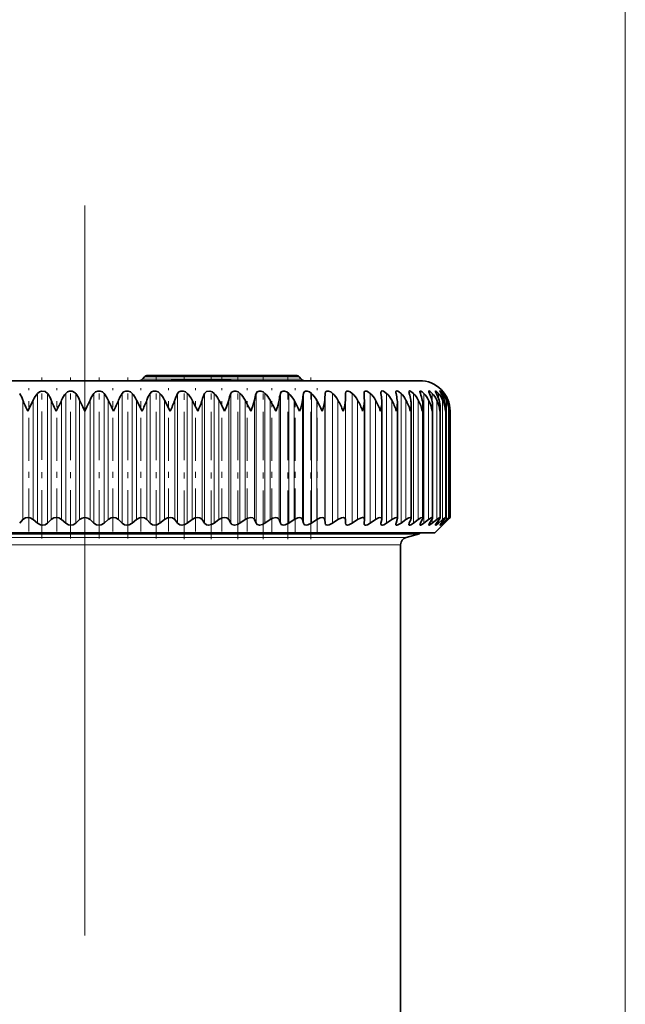
# Model space of a CAD drawing. Extents: x 0 to 420, y 0 to 297.
# Drawn here: x 259 to 269, y 196 to 212 of the extents above; entities that cross this region are included whole.
import ezdxf

# ---------------------------------------------------------------- set-up
doc = ezdxf.new("R2010")
doc.units = 0
doc.linetypes.add('DASHDOT', pattern=[18.5, 12, -3, 0.5, -3])

msp = doc.modelspace()

# ---------------------------------------------------------------- linework, layer by layer
at = {"color": 7, "lineweight": 13}
for p, q in [((268.537292, 186.372803), (268.537292, 220.52179)), ((263.180847, 206.52652), (260.635895, 206.52652)), ((260.607422, 206.492599), (263.20932, 206.492599)), ((258.881714, 204.122925), (258.881714, 206.256088)), ((259.04657, 204.122925), (259.04657, 206.256088)), ((259.343567, 204.122925), (259.343567, 206.256088)), ((259.509399, 204.122925), (259.509399, 206.256088)), ((259.807343, 204.122925), (259.807343, 206.256088)), ((259.973206, 204.122925), (259.973206, 206.256088)), ((260.270203, 204.122925), (260.270203, 206.256088)), ((260.435028, 204.122925), (260.435028, 206.256088)), ((260.729279, 204.122925), (260.729279, 206.256088)), ((260.89209, 204.122925), (260.89209, 206.256088)), ((261.181763, 204.122925), (261.181763, 206.256088)), ((261.341522, 204.122925), (261.341522, 206.256088)), ((261.624878, 204.122925), (261.624878, 206.256088)), ((261.780579, 204.122925), (261.780579, 206.256088)), ((262.055847, 204.122925), (262.055847, 206.256088)), ((262.206573, 204.122925), (262.206573, 206.256088)), ((262.472015, 204.122925), (262.472015, 206.256088)), ((262.616852, 204.122925), (262.616852, 206.256088)), ((262.87085, 204.122925), (262.87085, 206.256088)), ((263.008881, 204.122925), (263.008881, 206.256088)), ((263.249878, 204.122925), (263.249878, 206.256088)), ((263.380249, 204.122925), (263.380249, 206.256088)), ((263.606781, 204.122925), (263.606781, 206.256088)), ((263.728668, 204.122925), (263.728668, 206.256088)), ((263.939331, 204.122925), (263.939331, 206.256088)), ((264.052002, 204.122925), (264.052002, 206.256088)), ((264.348267, 204.122925), (264.348267, 206.256088)), ((264.615601, 204.122925), (264.615601, 206.256088)), ((264.852356, 204.122925), (264.852356, 206.256088)), ((265.057098, 204.122925), (265.057098, 206.256088)), ((265.228546, 204.122925), (265.228546, 206.256088)), ((265.365662, 206.110992), (265.365662, 206.256088)), ((265.46759, 206.182678), (265.46759, 206.256088)), ((265.533722, 206.220642), (265.533722, 206.256088)), ((265.563599, 206.246109), (265.563599, 206.256088)), ((258.639679, 204.18158), (258.639679, 206.147629)), ((258.81076, 204.18158), (258.81076, 206.147629)), ((259.104034, 204.18158), (259.104034, 206.147629)), ((259.276672, 204.18158), (259.276672, 206.147629)), ((259.571777, 204.18158), (259.571777, 206.147629)), ((259.744965, 204.18158), (259.744965, 206.147629)), ((260.04007, 204.18158), (260.04007, 206.147629)), ((260.212738, 204.18158), (260.212738, 206.147629)), ((260.505981, 204.18158), (260.505981, 206.147629)), ((260.677063, 204.18158), (260.677063, 206.147629)), ((260.966705, 204.18158), (260.966705, 206.147629)), ((261.135132, 204.18158), (261.135132, 206.147629)), ((261.419342, 204.18158), (261.419342, 206.147629)), ((261.584076, 204.18158), (261.584076, 206.147629)), ((261.861145, 204.18158), (261.861145, 206.147629)), ((262.021149, 204.18158), (262.021149, 206.147629)), ((262.289337, 204.18158), (262.289337, 206.147629)), ((262.443665, 204.18158), (262.443665, 206.147629)), ((262.701324, 204.18158), (262.701324, 206.147629)), ((262.848999, 204.18158), (262.848999, 206.147629)), ((263.094543, 204.18158), (263.094543, 206.147629)), ((263.23465, 204.18158), (263.23465, 206.147629)), ((263.466583, 204.18158), (263.466583, 206.147629)), ((263.598267, 204.18158), (263.598267, 206.147629)), ((263.815125, 204.18158), (263.815125, 206.147629)), ((263.937622, 204.18158), (263.937622, 206.147629)), ((264.138062, 204.18158), (264.138062, 206.147629)), ((264.43338, 204.18158), (264.43338, 206.147629)), ((264.699249, 204.18158), (264.699249, 206.147629)), ((264.934052, 204.18158), (264.934052, 206.147629)), ((265.136292, 204.18158), (265.136292, 206.147629)), ((265.30481, 204.18158), (265.30481, 206.147629)), ((265.438477, 204.18158), (265.438477, 206.147629)), ((265.53653, 204.18158), (265.53653, 206.147629)), ((265.598328, 204.18158), (265.598328, 206.147629)), ((265.623535, 206.111084), (265.623535, 206.147629)), ((265.365662, 204.122925), (265.365662, 204.194244)), ((265.46759, 204.122925), (265.46759, 204.166321)), ((265.533722, 204.122925), (265.533722, 204.145996)), ((265.563599, 204.122925), (265.563599, 204.129852)), ((265.623535, 204.18158), (265.623535, 204.194244)), ((264.938538, 203.89064), (255.024612, 203.89064)), ((264.845886, 203.769897), (255.105927, 203.769897))]:
    msp.add_line(p, q, dxfattribs=at)
at = {"color": 7, "linetype": 'DASHDOT', "lineweight": 13}
msp.add_line((259.658386, 209.344986), (259.658386, 174.794922), dxfattribs=at)
at = {"color": 7, "linetype": 'DASHDOT', "lineweight": 13, "ltscale": 0.066245}
msp.add_line((258.953156, 203.869934), (258.953156, 206.519745), dxfattribs=at)
at = {"color": 7, "linetype": 'DASHDOT', "lineweight": 13, "ltscale": 0.066174}
msp.add_line((259.422821, 203.870178), (259.422821, 206.51712), dxfattribs=at)
at = {"color": 7, "linetype": 'DASHDOT', "lineweight": 13, "ltscale": 0.066173}
for p, q in [((259.893921, 203.870193), (259.893921, 206.51712)), ((260.363586, 203.870193), (260.363586, 206.51712)), ((260.828918, 203.870209), (260.828918, 206.51712))]:
    msp.add_line(p, q, dxfattribs=at)
at = {"color": 7, "lineweight": 35}
for p, q in [((260.635895, 206.52652), (260.607422, 206.492599)), ((260.693359, 206.553314), (261.060913, 206.553314)), ((263.123413, 206.553314), (260.693359, 206.553314)), ((263.180847, 206.52652), (263.20932, 206.492599)), ((254.158386, 206.46582), (264.485077, 206.46582)), ((261.074646, 206.468323), (261.567261, 206.468323)), ((261.074646, 206.46582), (261.074646, 206.468323)), ((261.567261, 206.468323), (262.059845, 206.468323)), ((262.059845, 206.46582), (262.059845, 206.468323)), ((264.485077, 206.46582), (265.158386, 206.46582)), ((263.937622, 206.147629), (263.939331, 206.256088)), ((264.245483, 206.256088), (264.24527, 206.262665)), ((258.719788, 205.96582), (258.81076, 206.147629)), ((260.596985, 205.96582), (260.505981, 206.147629)), ((261.059052, 205.96582), (260.966705, 206.147629)), ((264.250763, 206.13472), (264.250549, 206.147629)), ((264.250763, 204.186417), (264.250763, 206.13472)), ((264.536346, 204.192383), (264.536346, 206.11705)), ((264.792633, 204.197754), (264.792633, 206.098999)), ((265.018036, 204.202454), (265.018036, 206.080597)), ((265.211182, 204.206482), (265.211182, 206.06192)), ((265.37085, 204.209808), (265.37085, 206.042999)), ((265.496033, 204.212433), (265.496033, 206.023865)), ((265.58606, 204.214294), (265.58606, 206.004608)), ((265.639893, 205.96582), (265.640259, 205.98526)), ((265.640259, 204.215424), (265.640259, 205.98526)), ((265.658386, 204.21582), (265.658386, 205.96582)), ((258.587463, 204.122925), (258.639679, 204.18158)), ((258.881714, 204.122925), (258.81076, 204.18158)), ((259.04657, 204.122925), (259.104034, 204.18158)), ((259.343567, 204.122925), (259.276672, 204.18158)), ((259.509399, 204.122925), (259.571777, 204.18158)), ((259.807343, 204.122925), (259.744965, 204.18158)), ((259.973206, 204.122925), (260.04007, 204.18158)), ((260.270203, 204.122925), (260.212738, 204.18158)), ((260.435028, 204.122925), (260.505981, 204.18158)), ((260.729279, 204.122925), (260.677063, 204.18158)), ((260.89209, 204.122925), (260.966705, 204.18158)), ((261.181763, 204.122925), (261.135132, 204.18158)), ((261.341522, 204.122925), (261.419342, 204.18158)), ((261.624878, 204.122925), (261.584076, 204.18158)), ((261.780579, 204.122925), (261.861145, 204.18158)), ((262.055847, 204.122925), (262.021149, 204.18158)), ((262.206573, 204.122925), (262.289337, 204.18158)), ((262.472015, 204.122925), (262.443665, 204.18158)), ((262.616852, 204.122925), (262.701324, 204.18158)), ((262.87085, 204.122925), (262.848999, 204.18158)), ((263.008881, 204.122925), (263.094543, 204.18158)), ((263.249878, 204.122925), (263.23465, 204.18158)), ((263.380249, 204.122925), (263.466583, 204.18158)), ((263.606781, 204.122925), (263.598267, 204.18158)), ((263.728668, 204.122925), (263.815125, 204.18158)), ((263.939331, 204.122925), (263.937622, 204.18158)), ((264.052002, 204.122925), (264.138062, 204.18158)), ((264.24527, 204.118164), (264.245483, 204.122925)), ((264.245483, 204.122925), (264.250549, 204.18158)), ((264.250763, 204.186417), (264.250549, 204.18158)), ((264.348267, 204.122925), (264.43338, 204.18158)), ((264.523376, 204.122925), (264.535187, 204.18158)), ((264.615601, 204.122925), (264.699249, 204.18158)), ((264.77124, 204.122925), (264.789734, 204.18158)), ((264.852356, 204.122925), (264.934052, 204.18158)), ((264.98761, 204.122925), (265.012665, 204.18158)), ((265.057098, 204.122925), (265.136292, 204.18158)), ((265.171112, 204.122925), (265.202576, 204.18158)), ((265.228546, 204.122925), (265.30481, 204.18158)), ((265.320618, 204.122925), (265.358337, 204.18158)), ((265.365662, 204.122925), (265.438477, 204.18158)), ((265.408386, 203.96582), (265.658386, 204.21582)), ((265.435211, 204.122925), (265.478912, 204.18158)), ((265.46759, 204.122925), (265.53653, 204.18158)), ((265.514221, 204.122925), (265.563629, 204.18158)), ((265.533722, 204.122925), (265.598328, 204.18158)), ((265.557098, 204.122925), (265.611938, 204.18158)), ((265.563599, 204.122925), (265.623535, 204.18158)), ((265.623535, 204.18158), (265.658386, 204.21582)), ((265.408386, 203.96582), (254.612274, 203.96582)), ((265.158386, 203.949554), (254.831665, 203.949554)), ((264.938538, 203.89064), (265.158386, 203.949554)), ((265.158386, 203.949554), (265.158386, 203.96582)), ((264.845886, 194.615814), (264.845886, 203.769897))]:
    msp.add_line(p, q, dxfattribs=at)
at = {"color": 7, "linetype": 'DASHDOT', "lineweight": 13, "ltscale": 0.066399}
msp.add_line((261.287018, 203.861938), (261.287018, 206.517883), dxfattribs=at)
at = {"color": 7, "linetype": 'DASHDOT', "lineweight": 13, "ltscale": 0.066468}
for p, q in [((261.735077, 203.861725), (261.735077, 206.520447)), ((262.170349, 203.861725), (262.170349, 206.520447))]:
    msp.add_line(p, q, dxfattribs=at)
at = {"color": 7, "linetype": 'DASHDOT', "lineweight": 13, "ltscale": 0.002625}
msp.add_line((261.908386, 206.562073), (261.908386, 206.457062), dxfattribs=at)
at = {"color": 7, "linetype": 'DASHDOT', "lineweight": 13, "ltscale": 0.066467}
for p, q in [((262.590088, 203.861755), (262.590088, 206.520416)), ((262.991791, 203.861755), (262.991791, 206.520416))]:
    msp.add_line(p, q, dxfattribs=at)
at = {"color": 7, "linetype": 'DASHDOT', "lineweight": 13, "ltscale": 0.066465}
msp.add_line((263.372925, 203.861771), (263.372925, 206.520386), dxfattribs=at)
at = {"color": 7, "linetype": 'DASHDOT', "lineweight": 13, "ltscale": 0.058981}
for p, q in [((258.739319, 203.984985), (258.739319, 206.344238)), ((259.197418, 203.984985), (259.197418, 206.344238)), ((260.119324, 203.984985), (260.119324, 206.344238)), ((260.577423, 203.984985), (260.577423, 206.344238)), ((261.029877, 203.984985), (261.029877, 206.344238)), ((261.473846, 203.984985), (261.473846, 206.344238)), ((261.906647, 203.984985), (261.906647, 206.344238))]:
    msp.add_line(p, q, dxfattribs=at)
at = {"color": 7, "linetype": 'DASHDOT', "lineweight": 13, "ltscale": 7.5e-05}
msp.add_line((261.567261, 206.465561), (261.567261, 206.468567), dxfattribs=at)
at = {"color": 7, "linetype": 'DASHDOT', "lineweight": 13, "ltscale": 0.059003}
for p, q in [((262.325562, 203.984192), (262.325562, 206.344299)), ((262.728058, 203.984161), (262.728058, 206.344299))]:
    msp.add_line(p, q, dxfattribs=at)
at = {"color": 7, "linetype": 'DASHDOT', "lineweight": 13, "ltscale": 0.059005}
msp.add_line((263.111633, 203.984131), (263.111633, 206.344315), dxfattribs=at)
at = {"color": 7, "linetype": 'DASHDOT', "lineweight": 13, "ltscale": 0.059006}
msp.add_line((263.473877, 203.984085), (263.473877, 206.344315), dxfattribs=at)
at = {"color": 7, "lineweight": 35}
for points in [[(258.881714, 206.256088), (258.910522, 206.280441), (258.947296, 206.294556), (259.006622, 206.288849), (259.04657, 206.256088)], [(259.343567, 206.256088), (259.371124, 206.280457), (259.407166, 206.294556), (259.448029, 206.294586), (259.498199, 206.268677), (259.509399, 206.256088)], [(259.807343, 206.256088), (259.833496, 206.280472), (259.868591, 206.294556), (259.909363, 206.294601), (259.945526, 206.280533), (259.973206, 206.256088)], [(260.270203, 206.256088), (260.294769, 206.280487), (260.328735, 206.294556), (260.369202, 206.294617), (260.406128, 206.280518), (260.435028, 206.256088)], [(260.729279, 206.256088), (260.752106, 206.280487), (260.78476, 206.294556), (260.824646, 206.294617), (260.862122, 206.280502), (260.89209, 206.256088)], [(261.181763, 206.256088), (261.202698, 206.280487), (261.233887, 206.294571), (261.272949, 206.294617), (261.31073, 206.280457), (261.341522, 206.256088)], [(261.624878, 206.256088), (261.657043, 206.289001), (261.711304, 206.294617), (261.749146, 206.280426), (261.780579, 206.256088)], [(262.055847, 206.256088), (262.067322, 206.27504), (262.109314, 206.296082), (262.137054, 206.294617), (262.174744, 206.280365), (262.206573, 206.256088)], [(262.472015, 206.256088), (262.48645, 206.280365), (262.520813, 206.296112), (262.547516, 206.294601), (262.584839, 206.280273), (262.616852, 206.256088)], [(262.87085, 206.256088), (262.882996, 206.280365), (262.914673, 206.296112), (262.940216, 206.294586), (262.976868, 206.280197), (263.008881, 206.256088)], [(263.249878, 206.256088), (263.259644, 206.280365), (263.281219, 206.294754), (263.312683, 206.294556), (263.348511, 206.280106), (263.380249, 206.256088)], [(263.606781, 206.256088), (263.614075, 206.280365), (263.633148, 206.294769), (263.662628, 206.29454), (263.697388, 206.279999), (263.728668, 206.256088)], [(263.939331, 206.256088), (263.944153, 206.280365), (263.959229, 206.294327), (263.982666, 206.295609), (264.015228, 206.283447), (264.052002, 206.256088)], [(264.24527, 206.262665), (264.247375, 206.279175), (264.250397, 206.285904), (264.257935, 206.293213), (264.266663, 206.296143), (264.289093, 206.293732), (264.319031, 206.279373), (264.348267, 206.256088)], [(264.522186, 206.270447), (264.524261, 206.284302), (264.527161, 206.289642), (264.53418, 206.294952), (264.543335, 206.296524), (264.56665, 206.290741), (264.615601, 206.256088)], [(264.828857, 206.27652), (264.797668, 206.293945), (264.784119, 206.296539), (264.774963, 206.294052), (264.769775, 206.287064), (264.768372, 206.27713)], [(264.982239, 206.282745), (264.983734, 206.290924), (264.985748, 206.293793), (264.990479, 206.296204), (264.997253, 206.296249), (265.014648, 206.289734), (265.057098, 206.256088)], [(265.162537, 206.287369), (265.163147, 206.291779), (265.165771, 206.29538), (265.169952, 206.296524), (265.178314, 206.294785), (265.200012, 206.282089), (265.228546, 206.256088)], [(265.308105, 206.291016), (265.308594, 206.29393), (265.309174, 206.294998), (265.311157, 206.296295), (265.313019, 206.296509), (265.317902, 206.29541), (265.328644, 206.289658), (265.365662, 206.256088)], [(265.320618, 206.256088), (265.309937, 206.281891), (265.308105, 206.291016)], [(265.418091, 206.293732), (265.418335, 206.295273), (265.418701, 206.295822), (265.419769, 206.296448), (265.420807, 206.296509), (265.423523, 206.295807), (265.431458, 206.291183), (265.46759, 206.256088)], [(265.435211, 206.256088), (265.420654, 206.28476), (265.418396, 206.291336), (265.418091, 206.293732)], [(265.491791, 206.295532), (265.491882, 206.296066), (265.492157, 206.296402), (265.492615, 206.296524), (265.493011, 206.296478), (265.494049, 206.296143), (265.49884, 206.293015), (265.533722, 206.256088)], [(265.514221, 206.256088), (265.496429, 206.285248), (265.492035, 206.294128), (265.491791, 206.295532)], [(265.563599, 206.256088), (265.530457, 206.29538), (265.529297, 206.296326), (265.528748, 206.296417)], [(265.528748, 206.296417), (265.528839, 206.296082), (265.529602, 206.294754), (265.557098, 206.256088)], [(261.954468, 205.96582), (261.985565, 206.037262), (262.021149, 206.147629)], [(262.382324, 205.96582), (262.411865, 206.037262), (262.443665, 206.147629)], [(262.793365, 205.96582), (262.821167, 206.037277), (262.848999, 206.147629)], [(258.639679, 204.18158), (258.681122, 204.20932), (258.719788, 204.215805), (258.759918, 204.209503), (258.81076, 204.18158)], [(259.04657, 204.122925), (259.004913, 204.096863), (258.967896, 204.09082), (258.92984, 204.09671), (258.881714, 204.122925)], [(259.104034, 204.18158), (259.148071, 204.209305), (259.187531, 204.21582), (259.227722, 204.209473), (259.276672, 204.18158)], [(259.509399, 204.122925), (259.465485, 204.096863), (259.427856, 204.09082), (259.389832, 204.096741), (259.343567, 204.122925)], [(259.973206, 204.122925), (259.927246, 204.096863), (259.889221, 204.09082), (259.85144, 204.096802), (259.807343, 204.122925)], [(260.04007, 204.18158), (260.088562, 204.20932), (260.128876, 204.21582), (260.168518, 204.209366), (260.212738, 204.18158)], [(260.435028, 204.122925), (260.387329, 204.096848), (260.349121, 204.09082), (260.31189, 204.096832), (260.270203, 204.122925)], [(260.505981, 204.18158), (260.556274, 204.20932), (260.59668, 204.21582), (260.63562, 204.20932), (260.677063, 204.18158)], [(260.89209, 204.122925), (260.842896, 204.096832), (260.80481, 204.09082), (260.768311, 204.096893), (260.729279, 204.122925)], [(260.966705, 204.18158), (261.018494, 204.209335), (261.058716, 204.21582), (261.096741, 204.209259), (261.135132, 204.18158)], [(261.341522, 204.122925), (261.30011, 204.099899), (261.253021, 204.09082), (261.217865, 204.096954), (261.181763, 204.122925)], [(261.419342, 204.18158), (261.472351, 204.209351), (261.512115, 204.21582), (261.54895, 204.209198), (261.584076, 204.18158)], [(261.780579, 204.122925), (261.738464, 204.099945), (261.69162, 204.09082), (261.657806, 204.097015), (261.624878, 204.122925)], [(261.861145, 204.18158), (261.914978, 204.209366), (261.954132, 204.215805), (261.989502, 204.209137), (262.021149, 204.18158)], [(262.206573, 204.122925), (262.164032, 204.099976), (262.117676, 204.09082), (262.072876, 204.104187), (262.055847, 204.122925)], [(262.289337, 204.18158), (262.334015, 204.205963), (262.38269, 204.21582), (262.415649, 204.209061), (262.443665, 204.18158)], [(262.616852, 204.122925), (262.574158, 204.100037), (262.528595, 204.09082), (262.486694, 204.104263), (262.472015, 204.122925)], [(262.701324, 204.18158), (262.746124, 204.205917), (262.793854, 204.21582), (262.817688, 204.212036), (262.835876, 204.201355), (262.848999, 204.18158)], [(263.008881, 204.122925), (262.951233, 204.095062), (262.921814, 204.09082), (262.899902, 204.09436), (262.883118, 204.10434), (262.87085, 204.122925)], [(263.094543, 204.18158), (263.154968, 204.211243), (263.185669, 204.21582), (263.207916, 204.211975), (263.224152, 204.201263), (263.23465, 204.18158)], [(263.380249, 204.122925), (263.323303, 204.095078), (263.294922, 204.09082), (263.274597, 204.094406), (263.259705, 204.104401), (263.249878, 204.122925)], [(263.466583, 204.18158), (263.526245, 204.211227), (263.555756, 204.215805), (263.581726, 204.209045), (263.590393, 204.201202), (263.598267, 204.18158)], [(263.728668, 204.122925), (263.67276, 204.095093), (263.64563, 204.09082), (263.621979, 204.097137), (263.614075, 204.104462), (263.606781, 204.122925)], [(263.815125, 204.18158), (263.873657, 204.211212), (263.901794, 204.215805), (263.918671, 204.212677), (263.932373, 204.201141), (263.937622, 204.18158)], [(264.052002, 204.122925), (263.997437, 204.095108), (263.971771, 204.09082), (263.954926, 204.094498), (263.944122, 204.104523), (263.939331, 204.122925)], [(264.138062, 204.18158), (264.188049, 204.20871), (264.218201, 204.215759), (264.230865, 204.214691), (264.242493, 204.208755), (264.248993, 204.198486), (264.250763, 204.186417)], [(264.348267, 204.122925), (264.301819, 204.097443), (264.277618, 204.091095), (264.26712, 204.091095), (264.254822, 204.095581), (264.249359, 204.101471), (264.24527, 204.118164)], [(264.43338, 204.18158), (264.48349, 204.209305), (264.506866, 204.215485), (264.524719, 204.213531), (264.533905, 204.204651), (264.536346, 204.192383)], [(264.615601, 204.122925), (264.56955, 204.096954), (264.548523, 204.091141), (264.532623, 204.092834), (264.524384, 204.100952), (264.522186, 204.112289)], [(264.699249, 204.18158), (264.754028, 204.211761), (264.775543, 204.21579), (264.783569, 204.214111), (264.790955, 204.206848), (264.792633, 204.197754)], [(264.852356, 204.122925), (264.802582, 204.094696), (264.783508, 204.09082), (264.776428, 204.092224), (264.769867, 204.098755), (264.768372, 204.107071)], [(264.934052, 204.18158), (264.982422, 204.210251), (265.002747, 204.215759), (265.011505, 204.214508), (265.014526, 204.212494), (265.017273, 204.207901), (265.018036, 204.202454)], [(265.057098, 204.122925), (265.01355, 204.096191), (264.995667, 204.090897), (264.988007, 204.091843), (264.985352, 204.093567), (264.98291, 204.097626), (264.982239, 204.102524)], [(265.136292, 204.18158), (265.179565, 204.20903), (265.197449, 204.215424), (265.205688, 204.215256), (265.208435, 204.213745), (265.210785, 204.209839), (265.211182, 204.206482)], [(265.228546, 204.122925), (265.190033, 204.097412), (265.174469, 204.091309), (265.167328, 204.091187), (265.164917, 204.092407), (265.162872, 204.095734), (265.162537, 204.098694)], [(265.30481, 204.18158), (265.348328, 204.21051), (265.359711, 204.215057), (265.364136, 204.21579), (265.367859, 204.21524), (265.370117, 204.213226), (265.37085, 204.209808)], [(265.365662, 204.122925), (265.327454, 204.0961), (265.317688, 204.091705), (265.313904, 204.090881), (265.310669, 204.091141), (265.308746, 204.092743), (265.308105, 204.095612)], [(265.46759, 204.122925), (265.434601, 204.097443), (265.423096, 204.091309), (265.420593, 204.09082), (265.419647, 204.090912), (265.41864, 204.091492), (265.418335, 204.091949), (265.418091, 204.093262)], [(265.418091, 204.093262), (265.418304, 204.09494), (265.419952, 204.099396), (265.435211, 204.122925)], [(265.438477, 204.18158), (265.476532, 204.209167), (265.490143, 204.215485), (265.493103, 204.21579), (265.494232, 204.215546), (265.495758, 204.214081), (265.496033, 204.212433)], [(265.533722, 204.122925), (265.505707, 204.098938), (265.496063, 204.092133), (265.493134, 204.090866), (265.492493, 204.09082), (265.491882, 204.091217), (265.491791, 204.091705)], [(265.491791, 204.091705), (265.491943, 204.092651), (265.493286, 204.09552), (265.514221, 204.122925)], [(265.563599, 204.122925), (265.530304, 204.091705), (265.529236, 204.090973), (265.528748, 204.090912)], [(265.53653, 204.18158), (265.569397, 204.207733), (265.580933, 204.214783), (265.583496, 204.215683), (265.584442, 204.215805), (265.585175, 204.215714), (265.585785, 204.215271), (265.585938, 204.214996), (265.58606, 204.214294)], [(265.58606, 204.214294), (265.585876, 204.213135), (265.584534, 204.2099), (265.563629, 204.18158)], [(265.598328, 204.18158), (265.635925, 204.213715), (265.638885, 204.215515), (265.639771, 204.215805), (265.640045, 204.21579), (265.640259, 204.215424)], [(265.640259, 204.215424), (265.640137, 204.214844), (265.639008, 204.212845), (265.611938, 204.18158)]]:
    msp.add_lwpolyline(points, dxfattribs=at)
for centre, radius, start, end in [((260.693359, 206.478302), 0.075, 90.000003, 139.999999), ((263.123413, 206.478302), 0.075, 40.000002, 90.000003), ((260.549988, 206.540802), 0.075, 269.999997, 319.999998), ((263.266785, 206.540802), 0.075, 220.000001, 269.999997), ((265.158386, 205.96582), 0.5, 0.000001, 90.000003), ((258.155029, 205.981201), 0.512447, 18.952633, 32.442746), ((259.236847, 205.946106), 0.471371, 138.883045, 154.687583), ((258.642212, 205.972443), 0.493905, 20.774562, 35.050321), ((259.710876, 205.954681), 0.475133, 140.628404, 156.039688), ((259.12616, 205.963531), 0.482162, 22.446155, 37.354926), ((260.190613, 205.963531), 0.482162, 142.645072, 157.553845), ((259.605896, 205.954681), 0.475133, 23.960317, 39.371598), ((260.67453, 205.972443), 0.493905, 144.949674, 159.225438), ((260.079895, 205.946106), 0.471371, 25.312423, 41.116957), ((261.161743, 205.981201), 0.512447, 147.557248, 161.047364), ((260.546265, 205.938019), 0.469826, 26.499864, 42.607751), ((261.652466, 205.989563), 0.540939, 150.479326, 163.009773), ((261.002808, 205.930603), 0.469716, 27.521576, 43.859845), ((262.148895, 205.997345), 0.584457, 153.721467, 165.099906), ((261.447266, 205.924057), 0.470445, 28.377561, 44.887546), ((262.657074, 206.004349), 0.651839, 157.280556, 167.302383), ((261.877197, 205.918549), 0.471561, 29.068479, 45.703203), ((263.191315, 206.010406), 0.760129, 161.141866, 169.599731), ((262.290314, 205.914185), 0.472721, 29.595298, 46.316954), ((263.786926, 206.015366), 0.947199, 165.276713, 171.973194), ((262.684204, 205.911102), 0.473675, 29.958999, 46.736597), ((264.546387, 206.019104), 1.317976, 169.641122, 174.403771), ((263.05658, 205.909378), 0.474256, 30.160398, 46.967557), ((265.906494, 206.02153), 2.311642, 174.176231, 176.872967), ((263.405182, 205.909027), 0.474375, 30.199982, 47.012834), ((263.727936, 205.910095), 0.474013, 30.077858, 46.873024), ((260.384705, 206.022247), 3.867887, 1.857719, 3.466138), ((264.022736, 205.912521), 0.473226, 29.793712, 46.546298), ((264.623901, 206.271637), 0.101728, 180.662482, 188.787006), ((262.860107, 206.020508), 1.679882, 4.339805, 8.061544), ((264.28775, 205.91626), 0.472141, 29.346884, 46.028423), ((264.86734, 206.280304), 0.099067, 181.836688, 194.140727), ((263.696625, 206.017426), 1.100832, 6.792352, 12.521285), ((264.701355, 206.1064), 0.212612, 44.75128, 53.149308), ((264.521118, 205.921219), 0.470967, 28.736447, 45.312756), ((265.081268, 206.289398), 0.099336, 183.841771, 199.577394), ((264.181702, 206.013077), 0.841778, 9.197321, 16.779751), ((264.721191, 205.927277), 0.469999, 27.961396, 44.390294), ((265.265656, 206.299942), 0.104043, 186.953196, 204.883344), ((264.516357, 206.007568), 0.700356, 11.53589, 20.785189), ((264.886475, 205.93428), 0.469633, 27.020886, 43.249752), ((264.760956, 206.001022), 0.615067, 13.789064, 24.501181), ((265.015411, 205.942062), 0.470391, 25.91454, 41.877737), ((264.939636, 205.993622), 0.560835, 15.938607, 27.906128), ((265.106659, 205.950439), 0.472956, 24.642844, 40.259085), ((265.063751, 205.985519), 0.525485, 17.967963, 30.991328), ((265.158813, 205.959183), 0.478232, 23.207595, 38.377378), ((265.139465, 205.976944), 0.502353, 19.862996, 33.758268), ((265.170349, 205.968079), 0.487454, 21.612365, 36.21578), ((260.103943, 206.6875), 1.560789, 200.238761, 207.536722), ((260.936951, 206.884415), 1.975617, 201.898743, 207.704772), ((255.686661, 207.800903), 3.952526, 332.338072, 335.273231), ((262.010498, 207.202911), 2.657379, 203.398925, 207.742024), ((257.306274, 207.202911), 2.657379, 332.257974, 336.60108), ((263.630096, 207.800903), 3.952526, 204.726769, 207.661933), ((258.379822, 206.884415), 1.975617, 332.295221, 338.101261), ((259.212799, 206.6875), 1.560789, 332.463271, 339.761236), ((259.917664, 206.553207), 1.283421, 332.768097, 341.575283), ((256.145142, 203.321838), 5.983289, 26.224971, 28.181248), ((260.542877, 206.455292), 1.085902, 333.214134, 343.538073), ((258.679382, 204.393738), 3.63296, 25.641271, 28.86497), ((260.063141, 204.890701), 2.556364, 24.871178, 29.44945), ((260.999634, 205.169098), 1.96283, 23.948733, 29.900143), ((261.72113, 205.347992), 1.589096, 22.880779, 30.209274), ((262.317017, 205.473907), 1.332314, 21.669311, 30.373544), ((262.827362, 205.568329), 1.144992, 20.315353, 30.390479), ((263.272125, 205.642487), 1.002389, 18.820195, 30.25742), ((263.7034, 206.145721), 0.547638, 340.827582, 358.848534), ((263.661926, 205.702744), 0.890426, 17.186071, 29.971201), ((264.001648, 206.124695), 0.534863, 342.723337, 359.181132), ((264.14386, 206.117355), 0.392474, 359.955559, 4.424497), ((264.002594, 205.753021), 0.800541, 15.416666, 29.528079), ((264.268829, 206.104065), 0.5239, 344.699924, 359.444205), ((264.392273, 206.09964), 0.400376, 359.906457, 6.883513), ((264.297424, 205.795837), 0.727255, 13.517561, 28.923788), ((264.503479, 206.083786), 0.514602, 346.748245, 359.64577), ((264.608459, 206.081635), 0.409581, 359.855433, 9.272663), ((264.548218, 205.832916), 0.666916, 11.496647, 28.153717), ((264.704346, 206.063751), 0.506852, 348.858829, 359.792963), ((264.791077, 206.063293), 0.420091, 359.813392, 11.582231), ((264.756012, 205.865433), 0.617014, 9.36448, 27.21321), ((264.938904, 206.044586), 0.431921, 359.790117, 13.803704), ((264.8703, 206.04393), 0.500549, 351.021887, 359.893592), ((264.921356, 205.894318), 0.57578, 7.134546, 26.097965), ((265.050934, 206.025482), 0.445096, 359.793912, 15.929714), ((265.000397, 206.024261), 0.49566, 353.227788, 359.955314), ((265.044525, 205.920258), 0.541949, 4.823396, 24.804566), ((265.126373, 206.005951), 0.459644, 359.832129, 17.954129), ((265.125793, 205.943817), 0.514608, 2.45059, 23.331113), ((265.164642, 205.985962), 0.475622, 359.914064, 19.871525), ((265.165283, 205.965485), 0.493101, 0.038423, 21.677914), ((265.093872, 206.004715), 0.492188, 355.466625, 359.986882), ((259.658386, 204.089081), 0.126762, 46.888904, 133.111071), ((264.576202, 204.111664), 0.054021, 167.966646, 179.333597), ((264.480896, 204.192993), 0.055456, 348.12853, 359.378663), ((264.822296, 204.105255), 0.054004, 160.909421, 178.072908), ((264.737244, 204.199478), 0.055445, 341.178985, 358.211856), ((265.037628, 204.098511), 0.055595, 153.997202, 175.863793), ((264.961273, 204.206238), 0.056942, 334.364, 356.181134), ((265.221527, 204.09079), 0.059655, 147.489794, 172.364673), ((265.151062, 204.213928), 0.060708, 327.882705, 352.939391), ((265.374298, 204.080658), 0.068077, 141.777583, 167.26871), ((265.812866, 203.863846), 0.36388, 134.633315, 141.368947), ((264.970886, 203.769897), 0.125, 105, 179.999995)]:
    msp.add_arc(centre, radius, start, end, dxfattribs=at)
for centre, major_axis, ratio, start_param, end_param in [((253.509155, 199.951431), (9.691498, 6.366821), 0.131278, 6.094169852, 6.177039428), ((261.677704, 204.983536), (1.87912, 1.331894), 0.300181, 5.85955339, 6.048364359), ((262.7341, 205.452759), (1.155685, 0.859558), 0.390908, 5.752953621, 5.993767071), ((265.229828, 204.078186), (0.139542, 0.136063), 0.149288, 5.714252924, 6.13862846), ((265.349304, 204.072693), (0.145905, 0.14225), 0.109495, 5.688754827, 6.176813062)]:
    msp.add_ellipse(centre, major_axis=major_axis, ratio=ratio, start_param=start_param, end_param=end_param, dxfattribs=at)

doc.saveas('drawing.dxf')
